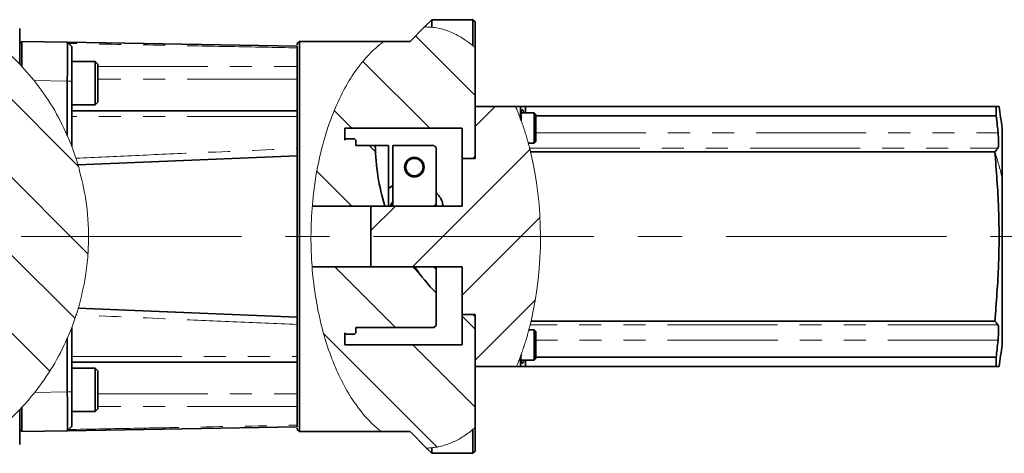
# Model space of a CAD drawing. Units: millimetres. Extents: x 22 to 400, y 21 to 287.
# Drawn here: x 173 to 229, y 45 to 70 of the extents above; entities that cross this region are included whole.
import ezdxf

# ---------------------------------------------------------------- set-up
doc = ezdxf.new("R2010")
doc.units = ezdxf.units.MM
doc.linetypes.add('CENTERX2', pattern=[20.32, 12.7, -2.54, 2.54, -2.54])
doc.linetypes.add('PHANTOM', pattern=[12.7, 6.35, -1.27, 1.27, -1.27, 1.27, -1.27])
doc.layers.add('1', color=7, linetype='Continuous')

msp = doc.modelspace()

# ---------------------------------------------------------------- hatches: boundary and pattern name
at = {"linetype": 'Continuous', "lineweight": 18}
h = msp.add_hatch(dxfattribs=at)
h.set_pattern_fill('ANSI31', angle=90, style=0)
edge = h.paths.add_edge_path(flags=0)
edge.add_line((171.423, 47.875), (172.652, 47.875))
edge.add_ellipse((163.267, 57.875), major_axis=(0.322, -14.004), ratio=0.954678, start_angle=41.8649, end_angle=135.6228)
edge.add_line((172.611, 67.875), (171.423, 67.875))
edge.add_spline(control_points=[(171.423, 67.875), (171.382, 67.792), (171.34, 67.709), (171.298, 67.625)], knot_values=[0.053667, 0.053667, 0.053667, 0.053667, 0.054785, 0.054785, 0.054785, 0.054785], weights=[1, 1, 1, 1], degree=3, periodic=0)
edge.add_line((171.298, 67.625), (170.173, 67.625))
edge.add_spline(control_points=[(170.173, 67.625), (170.09, 67.542), (170.007, 67.459), (169.923, 67.375)], knot_values=[0.066191, 0.066191, 0.066191, 0.066191, 0.067605, 0.067605, 0.067605, 0.067605], weights=[1, 1, 1, 1], degree=3, periodic=0)
edge.add_line((169.923, 67.375), (169.923, 66.557))
edge.add_spline(control_points=[(169.923, 66.557), (170.09, 66.497), (170.257, 66.436), (170.423, 66.375)], knot_values=[0.073944, 0.073944, 0.073944, 0.073944, 0.076073, 0.076073, 0.076073, 0.076073], weights=[1, 1, 1, 1], degree=3, periodic=0)
edge.add_line((170.423, 66.375), (170.123, 66.375))
edge.add_spline(control_points=[(170.123, 66.375), (170.057, 66.337), (169.99, 66.298), (169.923, 66.26)], knot_values=[0.078525, 0.078525, 0.078525, 0.078525, 0.079449, 0.079449, 0.079449, 0.079449], weights=[1, 1, 1, 1], degree=3, periodic=0)
edge.add_line((169.923, 66.26), (169.923, 61.264))
edge.add_spline(control_points=[(169.923, 61.264), (169.923, 61.262), (169.924, 61.26), (169.924, 61.259), (169.924, 61.256), (169.926, 61.253), (169.927, 61.251), (169.928, 61.249), (169.93, 61.246), (169.932, 61.245), (169.935, 61.243), (169.937, 61.241), (169.94, 61.24), (169.941, 61.24), (169.943, 61.239), (169.945, 61.239), (169.946, 61.239), (169.947, 61.239), (169.948, 61.239)], knot_values=[0.000509, 0.000509, 0.000509, 0.000509, 0.000529, 0.000529, 0.000529, 0.000563, 0.000563, 0.000563, 0.000597, 0.000597, 0.000597, 0.000631, 0.000631, 0.000631, 0.000652, 0.000652, 0.000652, 0.000667, 0.000667, 0.000667, 0.000667], weights=[1, 1, 1, 1, 1, 1, 1, 1, 1, 1, 1, 1, 1, 1, 1, 1, 1, 1, 1], degree=3, periodic=0)
edge.add_line((169.948, 61.239), (170.073, 61.239))
edge.add_spline(control_points=[(170.073, 61.239), (170.074, 61.239), (170.074, 61.239), (170.074, 61.239), (170.077, 61.239), (170.08, 61.238), (170.082, 61.237), (170.085, 61.236), (170.088, 61.235), (170.09, 61.233), (170.092, 61.231), (170.094, 61.229), (170.095, 61.226), (170.096, 61.224), (170.097, 61.221), (170.098, 61.218), (170.098, 61.217), (170.098, 61.215), (170.098, 61.214)], knot_values=[0.000366, 0.000366, 0.000366, 0.000366, 0.000369, 0.000369, 0.000369, 0.000403, 0.000403, 0.000403, 0.000437, 0.000437, 0.000437, 0.00047, 0.00047, 0.00047, 0.000504, 0.000504, 0.000504, 0.000522, 0.000522, 0.000522, 0.000522], weights=[1, 1, 1, 1, 1, 1, 1, 1, 1, 1, 1, 1, 1, 1, 1, 1, 1, 1, 1], degree=3, periodic=0)
edge.add_line((170.098, 61.214), (170.098, 61.141))
edge.add_spline(control_points=[(170.098, 61.141), (170.098, 61.14), (170.098, 61.138), (170.098, 61.136), (170.097, 61.134), (170.096, 61.131), (170.095, 61.129), (170.094, 61.127), (170.093, 61.126), (170.092, 61.124), (170.091, 61.124), (170.091, 61.123), (170.09, 61.123)], knot_values=[0.000552, 0.000552, 0.000552, 0.000552, 0.000571, 0.000571, 0.000571, 0.000604, 0.000604, 0.000604, 0.000625, 0.000625, 0.000625, 0.000634, 0.000634, 0.000634, 0.000634], weights=[1, 1, 1, 1, 1, 1, 1, 1, 1, 1, 1, 1, 1], degree=3, periodic=0)
edge.add_spline(control_points=[(170.09, 61.123), (170.041, 61.078), (169.991, 61.033), (169.942, 60.988)], knot_values=[0.021059, 0.021059, 0.021059, 0.021059, 0.021861, 0.021861, 0.021861, 0.021861], weights=[1, 1, 1, 1], degree=3, periodic=0)
edge.add_line((169.942, 60.988), (171.898, 60.988))
edge.add_line((171.898, 60.988), (171.898, 54.763))
edge.add_line((171.898, 54.763), (169.942, 54.763))
edge.add_spline(control_points=[(169.942, 54.763), (169.991, 54.718), (170.041, 54.673), (170.09, 54.628)], knot_values=[0.058755, 0.058755, 0.058755, 0.058755, 0.05955, 0.05955, 0.05955, 0.05955], weights=[1, 1, 1, 1], degree=3, periodic=0)
edge.add_spline(control_points=[(170.09, 54.628), (170.092, 54.626), (170.094, 54.624), (170.095, 54.622), (170.096, 54.62), (170.097, 54.619), (170.097, 54.617), (170.098, 54.615), (170.098, 54.612), (170.098, 54.61)], knot_values=[0.000572, 0.000572, 0.000572, 0.000572, 0.000604, 0.000604, 0.000604, 0.000625, 0.000625, 0.000625, 0.000655, 0.000655, 0.000655, 0.000655], weights=[1, 1, 1, 1, 1, 1, 1, 1, 1, 1], degree=3, periodic=0)
edge.add_line((170.098, 54.61), (170.098, 54.537))
edge.add_spline(control_points=[(170.098, 54.537), (170.098, 54.536), (170.098, 54.536), (170.098, 54.535), (170.098, 54.532), (170.097, 54.529), (170.096, 54.527), (170.095, 54.524), (170.093, 54.522), (170.092, 54.52), (170.09, 54.519), (170.089, 54.517), (170.087, 54.516), (170.085, 54.515), (170.083, 54.514), (170.08, 54.513), (170.078, 54.512), (170.076, 54.512), (170.073, 54.512)], knot_values=[0.000528, 0.000528, 0.000528, 0.000528, 0.000537, 0.000537, 0.000537, 0.000571, 0.000571, 0.000571, 0.000604, 0.000604, 0.000604, 0.000625, 0.000625, 0.000625, 0.000659, 0.000659, 0.000659, 0.000685, 0.000685, 0.000685, 0.000685], weights=[1, 1, 1, 1, 1, 1, 1, 1, 1, 1, 1, 1, 1, 1, 1, 1, 1, 1, 1], degree=3, periodic=0)
edge.add_line((170.073, 54.512), (169.948, 54.512))
edge.add_spline(control_points=[(169.948, 54.512), (169.948, 54.512), (169.947, 54.512), (169.947, 54.512), (169.944, 54.512), (169.941, 54.511), (169.939, 54.51), (169.936, 54.509), (169.934, 54.507), (169.931, 54.505), (169.929, 54.504), (169.928, 54.501), (169.926, 54.499), (169.926, 54.497), (169.925, 54.496), (169.924, 54.494), (169.924, 54.492), (169.923, 54.489), (169.923, 54.487)], knot_values=[0.000522, 0.000522, 0.000522, 0.000522, 0.000529, 0.000529, 0.000529, 0.000563, 0.000563, 0.000563, 0.000597, 0.000597, 0.000597, 0.000631, 0.000631, 0.000631, 0.000652, 0.000652, 0.000652, 0.00068, 0.00068, 0.00068, 0.00068], weights=[1, 1, 1, 1, 1, 1, 1, 1, 1, 1, 1, 1, 1, 1, 1, 1, 1, 1, 1], degree=3, periodic=0)
edge.add_line((169.923, 54.487), (169.923, 49.491))
edge.add_spline(control_points=[(169.923, 49.491), (169.99, 49.452), (170.057, 49.414), (170.123, 49.375)], knot_values=[0.21485, 0.21485, 0.21485, 0.21485, 0.215791, 0.215791, 0.215791, 0.215791], weights=[1, 1, 1, 1], degree=3, periodic=0)
edge.add_line((170.123, 49.375), (170.423, 49.375))
edge.add_spline(control_points=[(170.423, 49.375), (170.257, 49.315), (170.09, 49.254), (169.923, 49.193)], knot_values=[0.073944, 0.073944, 0.073944, 0.073944, 0.076073, 0.076073, 0.076073, 0.076073], weights=[1, 1, 1, 1], degree=3, periodic=0)
edge.add_line((169.923, 49.193), (169.923, 48.375))
edge.add_spline(control_points=[(169.923, 48.375), (170.007, 48.292), (170.09, 48.209), (170.173, 48.125)], knot_values=[0.175013, 0.175013, 0.175013, 0.175013, 0.176426, 0.176426, 0.176426, 0.176426], weights=[1, 1, 1, 1], degree=3, periodic=0)
edge.add_line((170.173, 48.125), (171.298, 48.125))
edge.add_spline(control_points=[(171.298, 48.125), (171.34, 48.042), (171.382, 47.959), (171.423, 47.875)], knot_values=[0.142056, 0.142056, 0.142056, 0.142056, 0.143176, 0.143176, 0.143176, 0.143176], weights=[1, 1, 1, 1], degree=3, periodic=0)
h = msp.add_hatch(dxfattribs=at)
h.set_pattern_fill('ANSI31', style=0)
edge = h.paths.add_edge_path(flags=0)
edge.add_line((198.923, 50.375), (201.306, 50.375))
edge.add_ellipse((196.079, 57.816), major_axis=(0, -12.139), ratio=0.544967, start_angle=35.0902, end_angle=145.6)
edge.add_line((201.255, 65.375), (198.923, 65.375))
edge.add_line((198.923, 65.375), (198.923, 62.375))
edge.add_line((198.923, 62.375), (198.173, 62.375))
edge.add_line((198.173, 62.375), (198.173, 59.625))
edge.add_line((198.173, 59.625), (192.923, 59.625))
edge.add_line((192.923, 59.625), (192.923, 56.125))
edge.add_line((192.923, 56.125), (198.173, 56.125))
edge.add_line((198.173, 56.125), (198.173, 53.375))
edge.add_line((198.173, 53.375), (198.923, 53.375))
edge.add_line((198.923, 53.375), (198.923, 50.375))
at = {"layer": '1', "linetype": 'Continuous', "lineweight": 18}
h = msp.add_hatch(dxfattribs=at)
h.set_pattern_fill('ANSI31', color=256, angle=90, style=0)
edge = h.paths.add_edge_path(flags=0)
edge.add_line((198.923, 62.5), (198.923, 68.775))
edge.add_ellipse((196.079, 57.816), major_axis=(0, -12.139), ratio=0.544967, start_angle=165.4487, end_angle=180.3601)
edge.add_line((196.002, 69.954), (195.173, 69.125))
edge.add_line((195.173, 69.125), (193.675, 69.125))
edge.add_ellipse((196.079, 57.816), major_axis=(0, -12.139), ratio=0.544967, start_angle=191.9992, end_angle=254.5366)
edge.add_line((189.537, 59.625), (193.725, 59.625))
edge.add_arc((205.672, 63.301), 12.5, 180.8066, 197.1022, ccw=False)
edge.add_line((193.173, 63.125), (192.048, 63.125))
edge.add_line((192.048, 63.125), (192.048, 63.425))
edge.add_line((192.048, 63.425), (191.973, 63.5))
edge.add_line((191.973, 63.5), (191.498, 63.5))
edge.add_line((191.498, 63.5), (191.423, 63.425))
edge.add_line((191.423, 63.425), (191.423, 64.125))
edge.add_line((191.423, 64.125), (198.173, 64.125))
edge.add_line((198.173, 64.125), (198.173, 62.375))
edge.add_line((198.173, 62.375), (198.798, 62.375))
edge.add_line((198.798, 62.375), (198.923, 62.5))
h = msp.add_hatch(dxfattribs=at)
h.set_pattern_fill('ANSI31', color=256, angle=90, style=0)
edge = h.paths.add_edge_path(flags=0)
edge.add_arc((195.423, 61.875), 0.5, 270, 450)
edge.add_arc((195.423, 61.875), 0.5, 90, 270)
h = msp.add_hatch(dxfattribs=at)
h.set_pattern_fill('ANSI31', color=256, angle=90, style=0)
edge = h.paths.add_edge_path(flags=0)
edge.add_line((198.923, 46.856), (198.923, 53.25))
edge.add_line((198.923, 53.25), (198.798, 53.375))
edge.add_line((198.798, 53.375), (198.173, 53.375))
edge.add_line((198.173, 53.375), (198.173, 51.625))
edge.add_line((198.173, 51.625), (191.423, 51.625))
edge.add_line((191.423, 51.625), (191.423, 52.325))
edge.add_line((191.423, 52.325), (191.498, 52.25))
edge.add_line((191.498, 52.25), (191.973, 52.25))
edge.add_line((191.973, 52.25), (192.048, 52.325))
edge.add_line((192.048, 52.325), (192.048, 52.625))
edge.add_line((192.048, 52.625), (196.548, 52.625))
edge.add_line((196.548, 52.625), (196.673, 52.75))
edge.add_line((196.673, 52.75), (196.673, 54.625))
edge.add_arc((205.672, 63.301), 12.5, 215.035, 223.9537, ccw=False)
edge.add_line((195.437, 56.125), (194.173, 56.125))
edge.add_line((194.173, 56.125), (193.923, 56.125))
edge.add_line((193.923, 56.125), (189.528, 56.125))
edge.add_ellipse((196.079, 57.816), major_axis=(0, -12.139), ratio=0.544967, start_angle=284.4682, end_angle=347.0937)
edge.add_line((193.514, 46.625), (195.173, 46.625))
edge.add_line((195.173, 46.625), (196.122, 45.677))
edge.add_ellipse((196.079, 57.816), major_axis=(0, -12.139), ratio=0.544967, start_angle=0.2055, end_angle=14.5513)

# ---------------------------------------------------------------- linework, layer by layer
at = {"color": 7, "linetype": 'Continuous', "lineweight": 35}
for p, q in [((172.673, 69.875), (172.673, 67.811)), ((195.173, 69.125), (196.002, 69.954)), ((196.002, 69.954), (196.423, 70.375)), ((196.423, 70.375), (196.423, 69.939)), ((196.423, 70.375), (198.798, 70.375)), ((198.798, 68.882), (198.798, 70.375)), ((198.923, 70.25), (198.798, 70.375)), ((198.923, 70.25), (198.923, 68.775)), ((172.673, 69), (172.798, 69.125)), ((172.798, 69.125), (172.798, 67.68)), ((172.798, 69.123), (175.419, 69.078)), ((175.673, 68.823), (175.419, 69.078)), ((188.673, 68.846), (175.419, 69.077)), ((175.432, 69.077), (175.431, 69.077)), ((175.432, 69.077), (188.673, 68.846)), ((188.673, 69), (188.798, 69.125)), ((188.673, 68.922), (188.673, 69)), ((188.673, 67.677), (188.673, 68.752)), ((188.798, 69.125), (188.798, 46.625)), ((188.798, 69.125), (193.675, 69.125)), ((193.675, 69.125), (195.173, 69.125)), ((198.923, 62.5), (198.923, 68.775)), ((177.023, 67.964), (175.673, 67.964)), ((177.173, 67.814), (177.023, 67.964)), ((177.023, 65.464), (177.023, 67.964)), ((177.173, 67.814), (177.173, 65.614)), ((188.673, 67.677), (188.673, 66.954)), ((175.419, 63.697), (175.419, 66.828)), ((175.673, 66.828), (175.673, 63.077)), ((188.673, 66.954), (188.673, 66.298)), ((188.673, 65.143), (188.673, 66.298)), ((175.673, 65.464), (177.023, 65.464)), ((177.023, 65.464), (177.173, 65.614)), ((198.923, 65.375), (198.923, 62.375)), ((201.255, 65.375), (198.923, 65.375)), ((201.599, 65.375), (201.255, 65.375)), ((201.834, 65), (201.834, 65.375)), ((228.963, 65.375), (201.834, 65.375)), ((228.963, 65.375), (228.963, 64.838)), ((229.125, 65.375), (228.963, 65.375)), ((188.673, 65.115), (175.673, 65.115)), ((188.673, 65.143), (188.673, 65.115)), ((188.673, 65.115), (188.673, 64.798)), ((188.673, 62.944), (188.673, 64.798)), ((201.533, 65.009), (201.547, 64.648)), ((202.323, 65), (201.576, 65)), ((202.423, 64.9), (202.323, 65)), ((202.323, 63.791), (202.323, 65)), ((202.423, 64.9), (202.423, 63.829)), ((202.423, 64.838), (228.963, 64.838)), ((191.423, 64.125), (198.173, 64.125)), ((191.423, 64.125), (191.423, 63.425)), ((198.173, 64.125), (198.173, 62.375)), ((202.323, 63.25), (202.323, 63.791)), ((202.423, 63.829), (202.423, 63.35)), ((191.423, 63.425), (191.498, 63.5)), ((191.498, 63.5), (191.973, 63.5)), ((192.048, 63.425), (191.973, 63.5)), ((192.048, 63.425), (192.048, 63.125)), ((192.048, 63.125), (193.173, 63.125)), ((193.923, 63.124), (193.173, 63.124)), ((193.923, 63.124), (193.923, 59.625)), ((196.548, 63.124), (194.173, 63.124)), ((194.173, 63.124), (194.173, 59.625)), ((196.673, 59.746), (196.673, 62.999)), ((201.991, 63.25), (202.323, 63.25)), ((202.323, 63.25), (202.423, 63.35)), ((176.035, 62.013), (188.673, 62.521)), ((188.673, 62.521), (188.673, 62.525)), ((188.673, 62.517), (188.673, 62.521)), ((188.673, 59.722), (188.673, 62.508)), ((198.798, 62.375), (198.923, 62.5)), ((202.123, 62.75), (228.884, 62.75)), ((198.923, 62.375), (198.173, 62.375)), ((198.173, 59.625), (198.173, 62.375)), ((198.173, 62.375), (198.798, 62.375)), ((193.923, 60.648), (194.173, 60.818)), ((188.673, 56.029), (188.673, 59.722)), ((189.537, 59.625), (193.725, 59.625)), ((192.923, 56.125), (192.923, 59.625)), ((198.173, 59.625), (192.923, 59.625)), ((196.673, 59.746), (196.673, 59.625)), ((188.673, 53.242), (188.673, 56.029)), ((193.923, 56.125), (189.528, 56.125)), ((192.923, 56.125), (198.173, 56.125)), ((193.923, 56.125), (194.173, 56.125)), ((194.173, 56.125), (195.437, 56.125)), ((196.673, 56.125), (196.673, 56.005)), ((196.673, 54.625), (196.673, 56.005)), ((198.173, 53.375), (198.173, 56.125)), ((196.673, 54.625), (196.673, 52.75)), ((176.052, 53.737), (188.673, 53.23)), ((198.173, 53.375), (198.923, 53.375)), ((198.798, 53.375), (198.173, 53.375)), ((198.173, 53.375), (198.173, 51.625)), ((198.798, 53.375), (198.923, 53.25)), ((198.923, 53.375), (198.923, 50.375)), ((188.673, 53.23), (188.673, 53.234)), ((188.673, 53.226), (188.673, 53.23)), ((188.673, 50.953), (188.673, 52.807)), ((198.923, 46.856), (198.923, 53.25)), ((228.884, 53), (202.151, 53)), ((175.673, 52.618), (175.673, 48.923)), ((191.423, 52.325), (191.498, 52.25)), ((191.423, 52.325), (191.423, 51.625)), ((191.498, 52.25), (191.973, 52.25)), ((192.048, 52.325), (191.973, 52.25)), ((192.048, 52.625), (196.548, 52.625)), ((192.048, 52.625), (192.048, 52.325)), ((196.673, 52.75), (196.548, 52.625)), ((202.323, 52.5), (202.023, 52.5)), ((202.423, 52.4), (202.323, 52.5)), ((202.323, 50.75), (202.323, 52.5)), ((202.423, 52.4), (202.423, 50.85)), ((175.419, 48.923), (175.419, 52)), ((191.423, 51.625), (198.173, 51.625)), ((175.673, 50.636), (188.673, 50.636)), ((188.673, 50.953), (188.673, 50.636)), ((188.673, 50.636), (188.673, 50.607)), ((188.673, 49.453), (188.673, 50.607)), ((201.572, 50.75), (202.323, 50.75)), ((201.834, 50.375), (201.834, 50.75)), ((202.323, 50.75), (202.423, 50.85)), ((228.963, 50.912), (202.423, 50.912)), ((228.963, 50.912), (228.963, 50.375)), ((177.023, 50.287), (175.673, 50.287)), ((177.173, 50.137), (177.023, 50.287)), ((177.023, 47.787), (177.023, 50.287)), ((177.173, 50.137), (177.173, 47.937)), ((198.923, 50.375), (201.306, 50.375)), ((201.306, 50.375), (201.599, 50.375)), ((201.834, 50.375), (228.963, 50.375)), ((228.963, 50.375), (229.125, 50.375)), ((188.673, 49.453), (188.673, 48.797)), ((188.673, 48.797), (188.673, 48.073)), ((172.673, 47.897), (172.673, 45.875)), ((172.798, 48.028), (172.798, 46.625)), ((175.673, 47.787), (177.023, 47.787)), ((177.023, 47.787), (177.173, 47.937)), ((188.673, 46.998), (188.673, 48.073)), ((172.798, 46.625), (172.673, 46.75)), ((175.419, 46.673), (172.798, 46.628)), ((175.419, 46.673), (175.65, 46.905)), ((175.419, 46.673), (188.673, 46.905)), ((175.432, 46.674), (175.431, 46.674)), ((188.673, 46.905), (175.432, 46.674)), ((175.432, 46.674), (175.432, 46.674)), ((175.673, 46.928), (175.65, 46.905)), ((188.673, 46.75), (188.673, 46.829)), ((188.673, 46.75), (188.798, 46.625)), ((188.798, 46.625), (193.514, 46.625)), ((195.173, 46.625), (193.514, 46.625)), ((195.173, 46.625), (196.122, 45.677)), ((198.798, 45.375), (198.798, 46.75)), ((198.923, 46.856), (198.923, 45.5)), ((196.122, 45.677), (196.423, 45.375)), ((196.423, 45.693), (196.423, 45.375)), ((198.923, 45.5), (198.798, 45.375)), ((196.423, 45.375), (198.798, 45.375))]:
    msp.add_line(p, q, dxfattribs=at)
at = {"color": 8, "linetype": 'PHANTOM', "lineweight": 18}
for p, q in [((175.432, 69.077), (175.432, 69.077)), ((177.173, 67.677), (188.673, 67.677)), ((175.419, 66.828), (173.508, 66.861)), ((175.673, 66.828), (175.419, 66.828)), ((188.673, 66.954), (177.173, 66.954)), ((188.673, 64.798), (175.673, 64.798)), ((202.423, 63.856), (229.068, 63.856)), ((176.032, 62.026), (188.673, 62.534)), ((176.036, 62.009), (188.673, 62.517)), ((188.673, 62.508), (176.039, 62)), ((202.07, 62.963), (229.059, 62.963)), ((195.423, 62.375), (195.423, 62.425)), ((195.423, 61.375), (195.423, 61.325)), ((188.673, 53.217), (176.048, 53.725)), ((188.673, 53.234), (176.053, 53.741)), ((176.056, 53.75), (188.673, 53.242)), ((229.059, 52.788), (202.1, 52.788)), ((229.068, 51.895), (202.423, 51.895)), ((175.673, 50.953), (188.673, 50.953)), ((173.545, 48.89), (175.419, 48.923)), ((175.673, 48.923), (175.419, 48.923)), ((177.173, 48.797), (188.673, 48.797)), ((188.673, 48.073), (177.173, 48.073))]:
    msp.add_line(p, q, dxfattribs=at)
at = {"color": 7, "linetype": 'Continuous', "lineweight": 18}
for p, q in [((198.923, 68.775), (198.798, 68.882)), ((172.673, 67.811), (172.173, 68.305)), ((172.798, 67.68), (172.673, 67.811)), ((173.508, 66.861), (172.798, 67.68)), ((201.582, 64.551), (201.547, 64.648)), ((175.419, 63.697), (175.673, 63.077)), ((175.919, 62.386), (175.673, 63.077)), ((202.07, 62.963), (202.123, 62.75)), ((176.034, 62.017), (176.035, 62.013)), ((176.035, 62.013), (176.036, 62.009)), ((175.673, 52.618), (175.937, 53.364)), ((176.052, 53.737), (176.051, 53.734)), ((176.053, 53.741), (176.052, 53.737)), ((202.151, 53), (202.1, 52.788)), ((175.673, 52.618), (175.419, 52)), ((201.539, 50.961), (201.574, 51.056)), ((172.173, 47.406), (172.673, 47.897)), ((172.673, 47.897), (172.798, 48.028)), ((198.798, 46.75), (198.923, 46.856))]:
    msp.add_line(p, q, dxfattribs=at)
at = {"color": 7, "linetype": 'Continuous', "lineweight": 35, "flags": 128}
for points in [[(196.673, 62.999), (196.603, 63.069), (196.548, 63.124)], [(194.173, 59.875), (194.122, 59.801), (194.028, 59.625)], [(196.553, 59.625), (196.618, 59.691), (196.673, 59.746)], [(196.673, 56.005), (196.603, 56.075), (196.553, 56.125)]]:
    msp.add_lwpolyline(points, dxfattribs=at)
at = {"color": 8, "linetype": 'PHANTOM', "lineweight": 18, "flags": 128}
for points in [[(188.673, 62.525), (184.376, 62.352), (181.595, 62.24), (178.815, 62.129), (176.034, 62.017)], [(176.051, 53.734), (180.343, 53.561), (183.12, 53.449), (185.896, 53.338), (188.673, 53.226)]]:
    msp.add_lwpolyline(points, dxfattribs=at)
at = {"color": 7, "linetype": 'Continuous', "lineweight": 35}
for centre, radius, start, end in [((179.691, 57.875), 50, 7.1719, 8.627), ((205.672, 63.301), 12.5, 180.8066, 197.1022), ((195.423, 61.875), 0.563, 0, 180), ((195.423, 61.875), 0.563, 180, 0), ((195.423, 61.875), 0.5, 90, 270), ((195.423, 61.875), 0.5, 270, 90), ((205.672, 63.301), 12.5, 215.035, 223.9537), ((179.691, 57.875), 50, 351.3731, 352.8276)]:
    msp.add_arc(centre, radius, start, end, dxfattribs=at)
at = {"color": 8, "linetype": 'PHANTOM', "lineweight": 18}
for centre, radius, start, end in [((176.076, 57.592), 26.515, 15.9651, 16.2434), ((213.621, 57.65), 16.092, 13.041, 18.477), ((195.423, 61.875), 0.55, 90, 270), ((195.423, 61.875), 0.55, 270, 90)]:
    msp.add_arc(centre, radius, start, end, dxfattribs=at)
at = {"color": 7, "linetype": 'Continuous', "lineweight": 18}
msp.add_ellipse((196.079, 57.816), major_axis=(0, -12.139), ratio=0.544967, start_param=1.162906, end_param=1.989417, dxfattribs=at)
for points, knots in [([(196.423, 69.939), (196.305, 69.945), (196.067, 69.959), (196.024, 69.956), (196.002, 69.954)], [0, 0, 0, 0, 0.4967471, 1, 1, 1, 1]), ([(198.798, 68.882), (198.488, 69.112), (197.987, 69.484), (197.238, 69.785), (196.733, 69.905), (196.475, 69.933), (196.423, 69.939)], [0, 0, 0, 0, 0.482401, 0.77784, 0.95577, 1, 1, 1, 1]), ([(193.675, 69.125), (193.657, 69.113), (193.62, 69.088), (193.366, 68.894), (193.022, 68.589), (192.613, 68.166), (192.095, 67.538), (191.497, 66.623), (190.957, 65.541), (190.563, 64.54), (190.215, 63.493), (189.868, 62.117), (189.588, 60.391), (189.453, 58.592), (189.462, 56.822), (189.607, 55.12), (189.869, 53.528), (190.244, 52.014), (190.724, 50.629), (191.303, 49.36), (191.957, 48.281), (192.576, 47.493), (193.079, 46.986), (193.437, 46.683), (193.489, 46.645), (193.514, 46.625)], [0, 0, 0, 0, 0.032685, 0.06542, 0.099324, 0.133353, 0.167305, 0.220691, 0.27406, 0.302573, 0.331083, 0.381376, 0.431647, 0.481074, 0.530497, 0.576475, 0.623036, 0.669612, 0.718823, 0.768054, 0.822332, 0.876608, 0.917879, 0.959081, 1, 1, 1, 1]), ([(175.419, 63.697), (175.155, 64.251), (174.622, 65.368), (173.881, 66.361), (173.508, 66.861)], [0, 0, 0, 0, 0.495723, 1, 1, 1, 1]), ([(201.547, 64.648), (201.52, 64.718), (201.445, 64.918), (201.339, 65.179), (201.266, 65.35), (201.258, 65.368), (201.255, 65.375)], [0, 0, 0, 0, 0.172933, 0.489996, 0.793602, 1, 1, 1, 1]), ([(201.568, 64.59), (201.591, 64.528), (201.646, 64.378), (201.742, 64.094), (201.839, 63.789), (201.919, 63.521), (201.97, 63.338), (201.994, 63.25), (201.992, 63.259), (201.991, 63.262)], [0, 0, 0, 0, 0.1185511, 0.2860511, 0.4564204, 0.6233246, 0.78338, 0.936843, 1, 1, 1, 1]), ([(201.994, 63.25), (202, 63.23), (202.03, 63.119), (202.057, 63.015), (202.067, 62.976), (202.07, 62.963)], [0, 0, 0, 0, 0.1315881, 0.7210301, 1, 1, 1, 1]), ([(176.032, 62.026), (176.022, 62.057), (176.002, 62.125), (175.964, 62.247), (175.936, 62.334), (175.919, 62.386)], [0, 0, 0, 0, 0.2590105, 0.5464055, 1, 1, 1, 1]), ([(176.034, 62.017), (176.034, 62.017), (176.033, 62.019), (176.032, 62.022), (176.032, 62.025), (176.032, 62.026)], [0, 0, 0, 0, 0.295776, 0.728715, 1, 1, 1, 1]), ([(176.039, 62), (176.039, 62.002), (176.038, 62.005), (176.037, 62.008), (176.037, 62.009), (176.036, 62.009)], [0, 0, 0, 0, 0.441173, 0.882611, 1, 1, 1, 1]), ([(176.056, 53.75), (176.211, 54.363), (176.465, 55.37), (176.619, 56.806), (176.665, 58.366), (176.523, 60.121), (176.187, 61.425), (176.039, 62)], [0, 0, 0, 0, 0.226794, 0.372009, 0.517225, 0.787057, 1, 1, 1, 1]), ([(175.937, 53.364), (175.948, 53.397), (175.969, 53.464), (176.006, 53.584), (176.033, 53.672), (176.048, 53.725)], [0, 0, 0, 0, 0.287549, 0.575097, 1, 1, 1, 1]), ([(176.048, 53.725), (176.049, 53.726), (176.049, 53.728), (176.05, 53.731), (176.051, 53.733), (176.051, 53.734)], [0, 0, 0, 0, 0.3086723, 0.7430041, 1, 1, 1, 1]), ([(176.053, 53.741), (176.053, 53.742), (176.054, 53.744), (176.055, 53.748), (176.056, 53.749), (176.056, 53.75)], [0, 0, 0, 0, 0.432508, 0.86467, 1, 1, 1, 1]), ([(202.1, 52.788), (202.093, 52.758), (202.081, 52.708), (202.042, 52.562), (202.026, 52.5)], [0, 0, 0, 0, 0.577957, 1, 1, 1, 1]), ([(202.009, 52.434), (201.996, 52.388), (201.971, 52.296), (201.904, 52.061), (201.82, 51.783), (201.723, 51.481), (201.62, 51.183), (201.564, 51.031), (201.536, 50.955)], [0, 0, 0, 0, 0.158974, 0.317792, 0.480733, 0.650213, 0.82489, 1, 1, 1, 1]), ([(202.023, 52.489), (202.024, 52.491), (202.025, 52.494), (202.014, 52.454), (202.009, 52.434)], [0, 0, 0, 0, 0.516405, 1, 1, 1, 1]), ([(173.545, 48.89), (173.905, 49.374), (174.63, 50.35), (175.155, 51.447), (175.419, 52)], [0, 0, 0, 0, 0.495783, 1, 1, 1, 1]), ([(201.306, 50.375), (201.311, 50.388), (201.322, 50.413), (201.401, 50.605), (201.482, 50.809), (201.531, 50.94), (201.539, 50.961)], [0, 0, 0, 0, 0.308934, 0.6174374, 0.9375693, 1, 1, 1, 1]), ([(172.798, 48.028), (172.924, 48.165), (173.178, 48.44), (173.422, 48.739), (173.545, 48.89)], [0, 0, 0, 0, 0.494653, 1, 1, 1, 1]), ([(196.423, 45.693), (196.52, 45.705), (196.718, 45.729), (197.141, 45.823), (197.644, 46.004), (198.238, 46.318), (198.605, 46.601), (198.798, 46.75)], [0, 0, 0, 0, 0.083321, 0.170035, 0.432561, 0.700568, 1, 1, 1, 1]), ([(196.122, 45.677), (196.136, 45.676), (196.165, 45.675), (196.337, 45.687), (196.423, 45.693)], [0, 0, 0, 0, 0.497244, 1, 1, 1, 1])]:
    msp.add_open_spline(points, degree=3, knots=knots, dxfattribs=at)
at = {"color": 7, "linetype": 'Continuous', "lineweight": 35}
for points, knots in [([(175.419, 66.828), (175.419, 66.981), (175.42, 67.284), (175.421, 67.847), (175.421, 68.459), (175.421, 68.868), (175.42, 69.05), (175.419, 69.068), (175.419, 69.078)], [0, 0, 0, 0, 0.130404, 0.25739, 0.5, 0.742605, 0.869592, 1, 1, 1, 1]), ([(175.673, 68.823), (175.673, 68.793), (175.673, 68.733), (175.673, 68.272), (175.673, 67.612), (175.673, 67.089), (175.673, 66.828)], [0, 0, 0, 0, 0.25001, 0.5, 0.74999, 1, 1, 1, 1]), ([(188.673, 68.846), (188.673, 68.841), (188.673, 68.832), (188.673, 68.779), (188.673, 68.752)], [0, 0, 0, 0, 0.501296, 1, 1, 1, 1]), ([(201.599, 65.375), (201.58, 65.359), (201.542, 65.325), (201.536, 65.115), (201.533, 65.009)], [0, 0, 0, 0, 0.499831, 1, 1, 1, 1]), ([(201.834, 65.375), (201.797, 65.375), (201.731, 65.375), (201.639, 65.375), (201.599, 65.375)], [0, 0, 0, 0, 0.559992, 1, 1, 1, 1]), ([(201.569, 64.886), (201.571, 64.976), (201.577, 65.157), (201.609, 65.186), (201.625, 65.2)], [0, 0, 0, 0, 0.4996946, 1, 1, 1, 1]), ([(201.582, 64.551), (201.581, 64.579), (201.572, 64.702), (201.57, 64.806), (201.569, 64.886)], [0, 0, 0, 0, 0.227314, 1, 1, 1, 1]), ([(201.625, 65.2), (201.639, 65.191), (201.668, 65.172), (201.706, 65.089), (201.728, 65.007), (201.73, 65)], [0, 0, 0, 0, 0.446342, 0.954668, 1, 1, 1, 1]), ([(228.963, 64.838), (228.984, 64.655), (229.022, 64.328), (229.054, 64), (229.068, 63.856)], [0, 0, 0, 0, 0.559998, 1, 1, 1, 1]), ([(229.298, 61.282), (229.298, 61.612), (229.298, 62.273), (229.298, 63.058), (229.298, 63.66), (229.298, 64.012), (229.298, 64.16), (229.298, 64.12), (229.298, 64.118)], [0, 0, 0, 0, 0.19724, 0.395031, 0.591803, 0.789713, 0.986619, 1, 1, 1, 1]), ([(229.068, 63.856), (229.078, 63.744), (229.097, 63.522), (229.102, 63.251), (229.091, 63.046), (229.07, 62.991), (229.059, 62.963)], [0, 0, 0, 0, 0.253098, 0.499219, 0.744925, 1, 1, 1, 1]), ([(188.673, 62.944), (188.673, 62.878), (188.673, 62.746), (188.673, 62.605), (188.673, 62.534)], [0, 0, 0, 0, 0.500121, 1, 1, 1, 1]), ([(188.673, 62.534), (188.673, 62.532), (188.673, 62.529), (188.673, 62.526), (188.673, 62.525)], [0, 0, 0, 0, 0.557841, 1, 1, 1, 1]), ([(188.673, 62.517), (188.673, 62.516), (188.673, 62.513), (188.673, 62.51), (188.673, 62.508)], [0, 0, 0, 0, 0.560007, 1, 1, 1, 1]), ([(229.059, 62.963), (229.029, 62.924), (228.976, 62.852), (228.912, 62.782), (228.884, 62.75)], [0, 0, 0, 0, 0.559997, 1, 1, 1, 1]), ([(228.884, 62.75), (228.97, 61.669), (229.141, 59.505), (229.141, 56.246), (228.97, 54.082), (228.884, 53)], [0, 0, 0, 0, 0.333306, 0.6667, 1, 1, 1, 1]), ([(229.298, 51.633), (229.298, 51.65), (229.298, 51.686), (229.298, 52.036), (229.298, 52.599), (229.298, 53.369), (229.298, 54.312), (229.298, 55.391), (229.298, 56.566), (229.298, 57.792), (229.298, 59.018), (229.298, 60.211), (229.298, 60.924), (229.298, 61.282)], [0, 0, 0, 0, 0.085341, 0.176846, 0.26808, 0.35975, 0.450892, 0.542529, 0.633857, 0.72526, 0.816863, 0.908022, 1, 1, 1, 1]), ([(196.673, 60.415), (196.816, 60.253), (197.018, 60.021), (197.061, 59.716), (197.074, 59.625)], [0, 0, 0, 0, 0.704378, 1, 1, 1, 1]), ([(188.673, 53.242), (188.673, 53.241), (188.673, 53.237), (188.673, 53.235), (188.673, 53.234)], [0, 0, 0, 0, 0.5600012, 1, 1, 1, 1]), ([(188.673, 53.226), (188.673, 53.225), (188.673, 53.222), (188.673, 53.219), (188.673, 53.217)], [0, 0, 0, 0, 0.558346, 1, 1, 1, 1]), ([(188.673, 53.217), (188.673, 53.146), (188.673, 53.004), (188.673, 52.873), (188.673, 52.807)], [0, 0, 0, 0, 0.49997, 1, 1, 1, 1]), ([(228.884, 53), (228.919, 52.961), (228.983, 52.89), (229.035, 52.819), (229.059, 52.788)], [0, 0, 0, 0, 0.559997, 1, 1, 1, 1]), ([(229.059, 52.788), (229.07, 52.76), (229.091, 52.705), (229.102, 52.501), (229.097, 52.23), (229.078, 52.008), (229.068, 51.895)], [0, 0, 0, 0, 0.254285, 0.499223, 0.746119, 1, 1, 1, 1]), ([(229.068, 51.895), (229.05, 51.711), (229.017, 51.383), (228.979, 51.056), (228.963, 50.912)], [0, 0, 0, 0, 0.559998, 1, 1, 1, 1]), ([(201.599, 50.375), (201.581, 50.394), (201.544, 50.432), (201.529, 50.678), (201.536, 50.885), (201.539, 50.961)], [0, 0, 0, 0, 0.388408, 0.776351, 1, 1, 1, 1]), ([(201.625, 50.55), (201.609, 50.566), (201.585, 50.589), (201.571, 50.728), (201.567, 50.863), (201.57, 50.981), (201.573, 51.048), (201.574, 51.056)], [0, 0, 0, 0, 0.388935, 0.585539, 0.779349, 0.973053, 1, 1, 1, 1]), ([(201.726, 50.75), (201.713, 50.707), (201.675, 50.577), (201.645, 50.561), (201.625, 50.55)], [0, 0, 0, 0, 0.339181, 1, 1, 1, 1]), ([(201.599, 50.375), (201.65, 50.375), (201.74, 50.375), (201.805, 50.375), (201.834, 50.375)], [0, 0, 0, 0, 0.559992, 1, 1, 1, 1]), ([(175.419, 46.673), (175.419, 46.682), (175.42, 46.7), (175.421, 46.883), (175.421, 47.292), (175.421, 47.904), (175.42, 48.467), (175.419, 48.77), (175.419, 48.923)], [0, 0, 0, 0, 0.130404, 0.25739, 0.5, 0.742605, 0.869592, 1, 1, 1, 1]), ([(175.673, 48.923), (175.673, 48.662), (175.673, 48.139), (175.673, 47.479), (175.673, 47.018), (175.673, 46.958), (175.673, 46.928)], [0, 0, 0, 0, 0.25001, 0.5, 0.74999, 1, 1, 1, 1]), ([(188.673, 46.998), (188.673, 46.972), (188.673, 46.919), (188.673, 46.909), (188.673, 46.905)], [0, 0, 0, 0, 0.501679, 1, 1, 1, 1])]:
    msp.add_open_spline(points, degree=3, knots=knots, dxfattribs=at)
at = {"color": 8, "linetype": 'PHANTOM', "lineweight": 18}
for points, knots in [([(188.673, 68.752), (187.39, 68.777), (184.864, 68.825), (180.47, 68.909), (177.361, 68.968), (175.493, 69.003)], [0, 0, 0, 0, 0.292123, 0.574864, 1, 1, 1, 1]), ([(175.919, 62.386), (177.059, 62.439), (179.379, 62.547), (183.631, 62.735), (186.742, 62.864), (188.673, 62.944)], [0, 0, 0, 0, 0.268267, 0.545703, 1, 1, 1, 1]), ([(188.673, 52.807), (187.435, 52.858), (184.997, 52.959), (180.751, 53.142), (177.744, 53.28), (175.937, 53.364)], [0, 0, 0, 0, 0.291658, 0.5742929, 1, 1, 1, 1]), ([(175.493, 46.747), (176.67, 46.77), (179.064, 46.815), (183.458, 46.899), (186.675, 46.96), (188.673, 46.998)], [0, 0, 0, 0, 0.267817, 0.545156, 1, 1, 1, 1])]:
    msp.add_open_spline(points, degree=3, knots=knots, dxfattribs=at)
at = {"layer": '1', "linetype": 'CENTERX2', "lineweight": 18}
msp.add_line((91.473, 57.875), (231.504, 57.875), dxfattribs=at)

doc.saveas('drawing.dxf')
